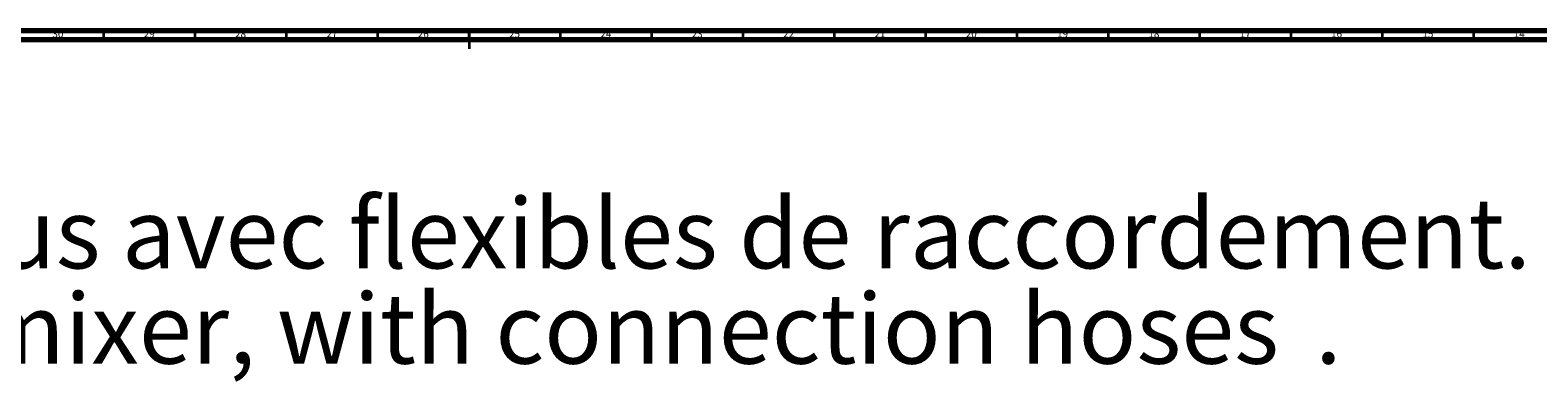
# Model space of a CAD drawing. Units: millimetres. Extents: x 3 to 2496, y 5 to 2495.
# Drawn here: x 1010 to 1835, y 2303 to 2495 of the extents above; entities that cross this region are included whole.
import ezdxf

# ---------------------------------------------------------------- set-up
doc = ezdxf.new("R2010")
doc.units = ezdxf.units.MM
doc.styles.add('SLDTEXTSTYLE0', font='TXT', dxfattribs={"width": 0.75})

msp = doc.modelspace()

# ---------------------------------------------------------------- linework, layer by layer
at = {"color": 5, "linetype": 'Continuous', "lineweight": 70}
for p, q in [((5, 2495), (2495, 2495)), ((10, 2490), (2490, 2490))]:
    msp.add_line(p, q, dxfattribs=at)
at = {"color": 5, "linetype": 'Continuous', "lineweight": 35}
for p, q in [((1050, 2490), (1050, 2495)), ((1100, 2490), (1100, 2495)), ((1150, 2490), (1150, 2495)), ((1200, 2490), (1200, 2495)), ((1250, 2495), (1250, 2485)), ((1250, 2490), (1250, 2495)), ((1300, 2490), (1300, 2495)), ((1350, 2490), (1350, 2495)), ((1400, 2490), (1400, 2495)), ((1450, 2490), (1450, 2495)), ((1500, 2490), (1500, 2495)), ((1550, 2490), (1550, 2495)), ((1600, 2490), (1600, 2495)), ((1650, 2490), (1650, 2495)), ((1700, 2490), (1700, 2495)), ((1750, 2490), (1750, 2495)), ((1800, 2490), (1800, 2495))]:
    msp.add_line(p, q, dxfattribs=at)

# ---------------------------------------------------------------- texts
at = {"color": 7, "linetype": 'Continuous', "lineweight": 0, "style": 'SLDTEXTSTYLE0'}
for s, insert, char_height, attachment_point in [('30', (1024.92, 2495.06), 3.969, 2), ('29', (1074.92, 2495.06), 3.969, 2), ('28', (1124.92, 2495.06), 3.969, 2), ('27', (1174.92, 2495.06), 3.969, 2), ('26', (1224.92, 2495.06), 3.969, 2), ('25', (1274.92, 2495.06), 3.969, 2), ('24', (1324.92, 2495.06), 3.969, 2), ('23', (1374.92, 2495.06), 3.969, 2), ('22', (1424.92, 2495.06), 3.969, 2), ('21', (1474.92, 2495.06), 3.969, 2), ('20', (1524.92, 2495.06), 3.969, 2), ('19', (1574.92, 2495.06), 3.969, 2), ('18', (1624.92, 2495.06), 3.969, 2), ('17', (1674.92, 2495.06), 3.969, 2), ('16', (1724.92, 2495.06), 3.969, 2), ('15', (1774.92, 2495.06), 3.969, 2), ('14', (1824.92, 2495.06), 3.969, 2), ('Mélangeur bain-douche sur gorge 4 trous avec flexibles de raccordement.', (47.85, 2403.11), 38.3646, 1), ('Rim mounted 4-hole bath and shower mixer, with connection hoses', (47.85, 2350.96), 38.3646, 1), ('.', (1713.16, 2350.96), 38.36, 1)]:
    msp.add_mtext(s, dxfattribs=dict(at, insert=insert, char_height=char_height, attachment_point=attachment_point))

doc.saveas('drawing.dxf')
